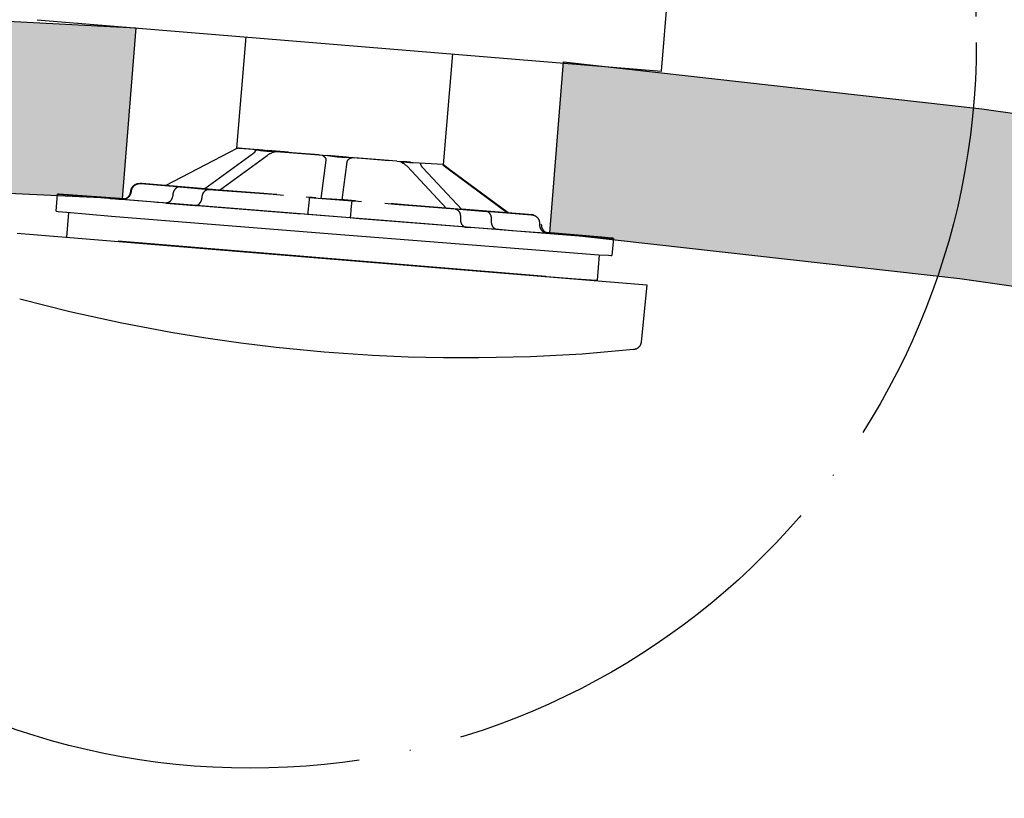
# Model space of a CAD drawing. Units: millimetres. Extents: x 2874 to 7641, y -2516 to 851.
# Drawn here: x 6146 to 6261, y 70 to 160 of the extents above; entities that cross this region are included whole.
import ezdxf

# ---------------------------------------------------------------- set-up
doc = ezdxf.new("R2010")
doc.units = ezdxf.units.MM
doc.linetypes.add('ACAD_ISO04W100', pattern=[30, 24, -3, 0, -3])
doc.layers.add('DUPONT CORIAN DIMENSIONS', color=7, linetype='Continuous')

msp = doc.modelspace()

# ---------------------------------------------------------------- hatches: boundary and pattern name
h = msp.add_hatch(color=254)
h.dxf.hatch_style = 1
h.paths.add_polyline_path([(6105.18, 341.89), (6118.18, 341.89), (6118.18, 171.06), (6118.18, 170.82), (6118.19, 170.58), (6118.21, 170.34), (6118.23, 170.1), (6118.25, 169.87), (6118.28, 169.63), (6118.32, 169.39), (6118.36, 169.16), (6118.41, 168.92), (6118.46, 168.69), (6118.52, 168.46), (6118.59, 168.23), (6118.66, 168), (6118.73, 167.78), (6118.81, 167.55), (6118.9, 167.33), (6118.99, 167.11), (6119.09, 166.89), (6119.19, 166.67), (6119.3, 166.46), (6119.41, 166.25), (6119.53, 166.04), (6119.65, 165.83), (6119.78, 165.63), (6119.91, 165.43), (6120.05, 165.24), (6120.19, 165.05), (6120.33, 164.86), (6120.48, 164.67), (6120.64, 164.49), (6120.8, 164.31), (6120.96, 164.14), (6121.13, 163.97), (6121.3, 163.8), (6121.48, 163.64), (6121.66, 163.48), (6121.84, 163.32), (6122.03, 163.18), (6122.21, 163.03), (6122.41, 162.89), (6122.6, 162.76), (6122.8, 162.63), (6123.01, 162.5), (6123.42, 162.26), (6123.63, 162.15), (6123.85, 162.04), (6124.06, 161.94), (6124.28, 161.85), (6124.5, 161.76), (6124.73, 161.67), (6124.95, 161.59), (6125.18, 161.52), (6125.41, 161.45), (6125.64, 161.39), (6125.87, 161.33), (6126.1, 161.28), (6126.34, 161.23), (6126.57, 161.19), (6126.81, 161.15), (6127.05, 161.12), (6127.28, 161.1), (6127.52, 161.08), (6127.76, 161.07), (6159.84, 159.39), (6158.26, 139.45), (6110.93, 141.67), (6110.74, 141.68), (6110.54, 141.69), (6110.35, 141.71), (6110.16, 141.73), (6109.97, 141.76), (6109.78, 141.79), (6109.59, 141.83), (6109.4, 141.87), (6109.22, 141.91), (6109.03, 141.96), (6108.85, 142.01), (6108.66, 142.07), (6108.48, 142.14), (6108.3, 142.2), (6108.12, 142.27), (6107.95, 142.35), (6107.77, 142.43), (6107.6, 142.51), (6107.43, 142.6), (6107.26, 142.69), (6107.09, 142.79), (6106.93, 142.89), (6106.76, 143), (6106.61, 143.1), (6106.45, 143.22), (6106.3, 143.33), (6106.15, 143.45), (6106, 143.57), (6105.85, 143.7), (6105.71, 143.83), (6105.57, 143.96), (6105.44, 144.1), (6105.3, 144.24), (6105.17, 144.38), (6105.05, 144.53), (6104.93, 144.68), (6104.81, 144.83), (6104.69, 144.98), (6104.58, 145.14), (6104.48, 145.3), (6104.37, 145.46), (6104.27, 145.63), (6104.18, 145.79), (6104.09, 145.96), (6104, 146.14), (6103.92, 146.31), (6103.84, 146.49), (6103.77, 146.66), (6103.69, 146.84), (6103.63, 147.02), (6103.57, 147.21), (6103.51, 147.39), (6103.46, 147.58), (6103.41, 147.76), (6103.37, 147.95), (6103.33, 148.14), (6103.29, 148.33), (6103.26, 148.52), (6103.24, 148.71), (6103.22, 148.9), (6103.2, 149.09), (6103.19, 149.28), (6103.18, 149.47), (6103.18, 149.67), (6103.18, 339.89), (6103.18, 339.96), (6103.18, 340.03), (6103.19, 340.1), (6103.2, 340.17), (6103.21, 340.23), (6103.22, 340.3), (6103.24, 340.37), (6103.25, 340.43), (6103.27, 340.5), (6103.3, 340.56), (6103.32, 340.63), (6103.35, 340.69), (6103.37, 340.75), (6103.4, 340.81), (6103.44, 340.87), (6103.47, 340.93), (6103.51, 340.99), (6103.55, 341.05), (6103.59, 341.1), (6103.63, 341.16), (6103.67, 341.21), (6103.72, 341.26), (6103.77, 341.31), (6103.81, 341.36), (6103.87, 341.4), (6103.92, 341.45), (6103.97, 341.49), (6104.03, 341.53), (6104.08, 341.57), (6104.14, 341.6), (6104.2, 341.64), (6104.26, 341.67), (6104.32, 341.7), (6104.38, 341.73), (6104.45, 341.75), (6104.51, 341.78), (6104.57, 341.8), (6104.64, 341.82), (6104.71, 341.84), (6104.77, 341.85), (6104.84, 341.86), (6104.91, 341.87), (6104.98, 341.88), (6105.04, 341.89), (6105.11, 341.89)])
h = msp.add_hatch(color=254)
h.dxf.hatch_style = 1
h.paths.add_polyline_path([(6559.52, -110.86), (6559.61, -111.46), (6559.71, -112.07), (6559.83, -112.67), (6559.95, -113.26), (6560.09, -113.86), (6560.25, -114.45), (6560.41, -115.03), (6560.59, -115.62), (6560.77, -116.2), (6560.97, -116.77), (6561.19, -117.35), (6561.41, -117.92), (6561.64, -118.48), (6561.89, -119.04), (6562.14, -119.59), (6562.41, -120.14), (6562.69, -120.69), (6562.99, -121.23), (6563.29, -121.77), (6563.6, -122.3), (6563.93, -122.83), (6564.26, -123.35), (6564.61, -123.86), (6564.97, -124.36), (6565.33, -124.86), (6565.71, -125.35), (6566.1, -125.83), (6566.5, -126.3), (6566.9, -126.77), (6567.32, -127.22), (6567.74, -127.67), (6568.18, -128.11), (6568.18, -155.61), (6553.18, -155.61), (6543.19, -142.11), (6542.19, -132.65), (6538.4, -104.4), (6535.44, -85.62), (6532.13, -66.91), (6522.42, -20.4), (6519.2, -6.52), (6517.02, 1.48), (6515.98, 4.87), (6515.24, 7.12), (6513.26, 12.68), (6511.99, 15.98), (6511.1, 18.16), (6510.18, 20.33), (6509.21, 22.47), (6508.21, 24.6), (6507.16, 26.7), (6506.08, 28.78), (6504.95, 30.84), (6503.78, 32.88), (6502.57, 34.89), (6501.33, 36.87), (6500.04, 38.82), (6498.71, 40.75), (6496.64, 43.59), (6495.22, 45.45), (6493.02, 48.18), (6491.5, 49.96), (6489.95, 51.71), (6488.37, 53.43), (6486.76, 55.13), (6484.28, 57.61), (6481.74, 60.02), (6478.24, 63.13), (6475.55, 65.38), (6472.81, 67.57), (6469.07, 70.39), (6465.24, 73.1), (6461.34, 75.69), (6457.36, 78.19), (6453.31, 80.58), (6449.21, 82.87), (6445.04, 85.07), (6440.83, 87.17), (6436.56, 89.19), (6432.26, 91.12), (6427.91, 92.97), (6423.52, 94.74), (6414.65, 98.06), (6405.67, 101.09), (6396.6, 103.88), (6387.44, 106.43), (6378.22, 108.78), (6368.95, 110.95), (6350.27, 114.86), (6331.49, 118.39), (6293.77, 124.73), (6255.89, 130.1), (6208.1, 135.48), (6209.69, 155.42), (6258.45, 149.93), (6296.83, 144.49), (6335.05, 138.07), (6354.13, 134.48), (6373.33, 130.46), (6382.96, 128.21), (6392.59, 125.76), (6402.21, 123.07), (6411.8, 120.13), (6421.35, 116.9), (6430.84, 113.35), (6435.56, 111.45), (6440.26, 109.45), (6444.93, 107.36), (6449.57, 105.16), (6454.17, 102.86), (6458.74, 100.45), (6463.27, 97.92), (6467.76, 95.27), (6472.19, 92.5), (6476.56, 89.59), (6480.86, 86.54), (6485.09, 83.36), (6488.21, 80.87), (6491.28, 78.29), (6495.3, 74.72), (6498.24, 71.94), (6501.11, 69.06), (6502.98, 67.09), (6504.82, 65.09), (6506.62, 63.05), (6508.39, 60.97), (6510.96, 57.78), (6512.63, 55.6), (6515.06, 52.27), (6516.62, 50), (6518.14, 47.7), (6519.61, 45.37), (6521.03, 43.01), (6522.4, 40.62), (6523.72, 38.2), (6524.99, 35.77), (6526.21, 33.32), (6527.37, 30.84), (6528.49, 28.36), (6529.56, 25.87), (6530.58, 23.37), (6531.99, 19.68), (6534.18, 13.53), (6535.02, 11.01), (6536.23, 7.06), (6538.58, -1.59), (6541.96, -16.13), (6551.79, -63.24), (6554.94, -80.95), (6559.53, -110.86)])

# ---------------------------------------------------------------- linework, layer by layer
for p, q in [((6171.63, 145.36, 0), (6172.7, 158.33, 0)), ((6195.72, 143.4, 0), (6196.79, 156.34, 0)), ((6195.65, 143.43, 0), (6190.78, 143.73, 0)), ((6207.62, 130.38, 0), (6157.79, 134.49, 0))]:
    msp.add_line(p, q)
for points in [[(6221.1, 154.34), (6221.84, 163.3)], [(6148.35, 160.33), (6221.1, 154.34)], [(6163.3, 141), (6170.77, 144.88)], [(6173.43, 144.65), (6167.89, 140.6)], [(6170.77, 144.88), (6171.65, 145.35)], [(6171.74, 145.35), (6171.71, 145.33), (6171.69, 145.33), (6171.68, 145.33), (6171.67, 145.32), (6171.67, 145.32), (6171.66, 145.32), (6171.66, 145.32), (6171.66, 145.32), (6171.66, 145.32), (6171.65, 145.32), (6171.65, 145.32), (6171.65, 145.32), (6171.65, 145.32), (6171.65, 145.32), (6171.65, 145.32), (6171.65, 145.32), (6171.65, 145.32), (6171.65, 145.32), (6171.65, 145.32), (6171.65, 145.32), (6171.65, 145.32), (6171.65, 145.32), (6171.65, 145.32), (6171.65, 145.32), (6171.65, 145.32), (6171.65, 145.32), (6171.65, 145.32), (6171.65, 145.32), (6171.65, 145.32), (6171.65, 145.32), (6171.65, 145.32), (6171.65, 145.32), (6171.65, 145.32), (6171.65, 145.32), (6171.65, 145.32), (6171.65, 145.32), (6171.65, 145.32), (6171.65, 145.32), (6171.65, 145.32), (6171.65, 145.32), (6171.65, 145.32), (6171.65, 145.32), (6171.65, 145.32), (6171.65, 145.32), (6171.65, 145.32), (6171.65, 145.32), (6171.65, 145.32), (6171.65, 145.32), (6171.65, 145.32), (6171.65, 145.32), (6171.65, 145.32), (6171.65, 145.32), (6171.65, 145.32), (6171.65, 145.32), (6171.65, 145.32), (6171.65, 145.32), (6171.65, 145.32), (6171.65, 145.32), (6171.65, 145.32), (6171.65, 145.32), (6171.65, 145.32), (6171.65, 145.32), (6171.65, 145.32), (6171.65, 145.32), (6171.65, 145.32), (6171.65, 145.32), (6171.65, 145.32), (6171.65, 145.32), (6171.65, 145.32), (6171.65, 145.32), (6171.65, 145.33), (6171.65, 145.33), (6171.65, 145.33), (6171.65, 145.33), (6171.65, 145.33), (6171.65, 145.33), (6171.65, 145.33), (6171.65, 145.33), (6171.65, 145.33), (6171.65, 145.33), (6171.65, 145.33), (6171.66, 145.33), (6171.66, 145.34), (6171.66, 145.34), (6171.67, 145.35)], [(6171.67, 145.35), (6171.65, 145.35)], [(6171.65, 145.35), (6171.77, 145.34)], [(6171.76, 145.35), (6171.74, 145.35)], [(6171.9, 145.34), (6171.76, 145.35)], [(6173.62, 145.18), (6171.77, 145.34)], [(6171.9, 145.34), (6174.04, 145.18)], [(6173.77, 145.16), (6173.77, 145.16), (6173.77, 145.16), (6173.77, 145.16), (6173.77, 145.15), (6173.77, 145.15), (6173.77, 145.15), (6173.77, 145.14), (6173.78, 145.14), (6173.78, 145.14), (6173.78, 145.14), (6173.78, 145.13), (6173.78, 145.13), (6173.78, 145.13), (6173.78, 145.12), (6173.78, 145.12), (6173.78, 145.12), (6173.78, 145.11), (6173.78, 145.11), (6173.78, 145.11), (6173.78, 145.1), (6173.78, 145.1), (6173.78, 145.1), (6173.78, 145.1), (6173.78, 145.09), (6173.78, 145.09), (6173.78, 145.08), (6173.78, 145.08), (6173.78, 145.08), (6173.78, 145.07), (6173.78, 145.07), (6173.78, 145.06), (6173.78, 145.06), (6173.78, 145.05), (6173.77, 145.04), (6173.77, 145.03), (6173.77, 145.03), (6173.77, 145.02), (6173.76, 145.01), (6173.76, 145), (6173.76, 145), (6173.75, 144.99), (6173.75, 144.98), (6173.75, 144.97), (6173.74, 144.96), (6173.74, 144.95), (6173.73, 144.95), (6173.73, 144.94), (6173.72, 144.93), (6173.71, 144.92), (6173.7, 144.9), (6173.69, 144.88), (6173.67, 144.87), (6173.66, 144.85), (6173.64, 144.83), (6173.62, 144.81), (6173.6, 144.79), (6173.59, 144.78), (6173.57, 144.76), (6173.54, 144.74), (6173.52, 144.72), (6173.48, 144.69), (6173.43, 144.65)], [(6173.62, 145.18), (6173.77, 145.16)], [(6173.77, 145.16), (6174.19, 145.13)], [(6174.21, 145.17), (6174.04, 145.18)], [(6175.71, 145), (6174.19, 145.13)], [(6174.19, 145.13), (6174.36, 145.1), (6174.54, 145.08), (6174.72, 145.05), (6174.91, 145.04), (6175.1, 145.02), (6175.3, 145.01), (6175.5, 145.01), (6175.71, 145)], [(6174.65, 145.13), (6174.21, 145.17)], [(6175.19, 145.06), (6174.92, 145.09), (6174.65, 145.13)], [(6175.14, 144.51), (6175.19, 144.55), (6175.24, 144.58), (6175.3, 144.62), (6175.36, 144.65), (6175.42, 144.68), (6175.48, 144.72), (6175.54, 144.75), (6175.61, 144.78), (6175.68, 144.81), (6175.74, 144.84), (6175.81, 144.87), (6175.88, 144.89), (6175.94, 144.91), (6176.01, 144.93), (6176.07, 144.95), (6176.13, 144.97)], [(6177.62, 144.89), (6175.21, 145.07), (6175.2, 145.07), (6175.19, 145.07), (6175.19, 145.07), (6175.19, 145.07)], [(6175.19, 145.07), (6175.19, 145.07), (6175.19, 145.07), (6175.19, 145.07), (6175.19, 145.07), (6175.19, 145.07), (6175.19, 145.07), (6175.19, 145.07), (6175.19, 145.07), (6175.19, 145.07), (6175.19, 145.07), (6175.2, 145.07), (6175.22, 145.06), (6186.66, 144.13), (6189.36, 143.92)], [(6175.71, 145), (6176.13, 144.97)], [(6176.13, 144.97), (6176.46, 144.94)], [(6181.23, 144.56), (6176.46, 144.94)], [(6180.7, 144.61), (6180.7, 144.64)], [(6169.6, 140.46), (6175.14, 144.51)], [(6181.23, 144.56), (6181.57, 144.53)], [(6181.98, 143.96), (6181.41, 139.5)], [(6181.57, 144.53), (6182.19, 144.48)], [(6181.57, 144.53), (6181.59, 144.52), (6181.62, 144.5), (6181.64, 144.49), (6181.67, 144.48), (6181.69, 144.46), (6181.71, 144.45), (6181.73, 144.43), (6181.75, 144.42), (6181.77, 144.4), (6181.79, 144.38), (6181.81, 144.36), (6181.83, 144.35), (6181.84, 144.34), (6181.85, 144.33), (6181.86, 144.32), (6181.86, 144.31), (6181.87, 144.3), (6181.88, 144.29), (6181.89, 144.28), (6181.89, 144.27), (6181.9, 144.26), (6181.91, 144.25), (6181.91, 144.24), (6181.92, 144.23), (6181.93, 144.22), (6181.93, 144.21), (6181.94, 144.2), (6181.94, 144.19), (6181.95, 144.18), (6181.95, 144.17), (6181.95, 144.16), (6181.96, 144.15), (6181.96, 144.14), (6181.97, 144.13), (6181.97, 144.12), (6181.97, 144.11), (6181.97, 144.1), (6181.98, 144.09), (6181.98, 144.08), (6181.98, 144.07), (6181.98, 144.06), (6181.98, 144.05), (6181.98, 144.04), (6181.99, 144.03), (6181.99, 144.02), (6181.99, 144.01), (6181.99, 144), (6181.99, 143.99), (6181.99, 143.99), (6181.99, 143.98), (6181.98, 143.97), (6181.98, 143.96)], [(6182.19, 144.48), (6182.74, 144.41), (6183.29, 144.36), (6183.85, 144.32), (6184.41, 144.3)], [(6184.41, 144.3), (6182.19, 144.48)], [(6183.9, 139.31), (6184.47, 143.76)], [(6184.41, 144.3), (6185.02, 144.25)], [(6184.47, 143.76), (6184.48, 143.77), (6184.48, 143.78), (6184.48, 143.79), (6184.48, 143.8), (6184.48, 143.81), (6184.49, 143.82), (6184.49, 143.82), (6184.49, 143.83), (6184.5, 143.84), (6184.5, 143.85), (6184.5, 143.86), (6184.51, 143.87), (6184.51, 143.88), (6184.52, 143.89), (6184.52, 143.9), (6184.53, 143.91), (6184.53, 143.92), (6184.54, 143.93), (6184.54, 143.94), (6184.55, 143.95), (6184.56, 143.96), (6184.56, 143.97), (6184.57, 143.98), (6184.58, 143.98), (6184.58, 143.99), (6184.59, 144), (6184.6, 144.01), (6184.61, 144.02), (6184.62, 144.03), (6184.62, 144.04), (6184.63, 144.05), (6184.64, 144.05), (6184.65, 144.06), (6184.66, 144.07), (6184.68, 144.09), (6184.7, 144.1), (6184.72, 144.12), (6184.74, 144.13), (6184.77, 144.14), (6184.79, 144.16), (6184.81, 144.17), (6184.84, 144.18), (6184.86, 144.19), (6184.89, 144.21), (6184.92, 144.22), (6184.94, 144.23), (6184.97, 144.24), (6185, 144.24), (6185.02, 144.25)], [(6185.02, 144.25), (6185.37, 144.23)], [(6190.26, 143.84), (6185.37, 144.23)], [(6186.68, 144.13), (6186.68, 144.14)], [(6190.26, 143.84), (6190.6, 143.81)], [(6190.6, 143.81), (6191.05, 143.78)], [(6190.6, 143.81), (6190.66, 143.79), (6190.72, 143.76), (6190.78, 143.73), (6190.84, 143.7), (6190.9, 143.66), (6190.96, 143.62), (6191.03, 143.59), (6191.09, 143.55), (6191.15, 143.5), (6191.2, 143.46), (6191.26, 143.42), (6191.31, 143.38), (6191.36, 143.33), (6191.41, 143.29), (6191.45, 143.25), (6191.49, 143.2)], [(6191.05, 143.78), (6191.41, 143.73), (6191.77, 143.69), (6192.13, 143.67)], [(6191.85, 143.72), (6191.05, 143.78)], [(6193.31, 143.06), (6193.27, 143.11), (6193.25, 143.13), (6193.23, 143.15), (6193.22, 143.17), (6193.2, 143.19), (6193.19, 143.21), (6193.17, 143.23), (6193.16, 143.25), (6193.15, 143.27), (6193.14, 143.29), (6193.12, 143.31), (6193.11, 143.33), (6193.11, 143.35), (6193.1, 143.36), (6193.1, 143.37), (6193.09, 143.38), (6193.09, 143.39), (6193.09, 143.39), (6193.08, 143.4), (6193.08, 143.41), (6193.08, 143.42), (6193.08, 143.43), (6193.08, 143.44), (6193.07, 143.45), (6193.07, 143.46), (6193.07, 143.46), (6193.07, 143.47), (6193.07, 143.48), (6193.07, 143.49), (6193.07, 143.5), (6193.07, 143.5), (6193.07, 143.51), (6193.07, 143.52), (6193.07, 143.52), (6193.07, 143.52), (6193.07, 143.53), (6193.07, 143.53), (6193.07, 143.54), (6193.07, 143.54), (6193.07, 143.54), (6193.07, 143.55), (6193.08, 143.55), (6193.08, 143.55), (6193.08, 143.55), (6193.08, 143.56), (6193.08, 143.56), (6193.08, 143.56), (6193.08, 143.57), (6193.08, 143.57), (6193.08, 143.57), (6193.09, 143.58), (6193.09, 143.58), (6193.09, 143.58), (6193.09, 143.58), (6193.09, 143.59), (6193.09, 143.59), (6193.09, 143.59), (6193.1, 143.6), (6193.1, 143.6), (6193.1, 143.6), (6193.1, 143.6), (6193.1, 143.61), (6193.11, 143.61), (6193.11, 143.61), (6193.11, 143.61)], [(6191.49, 143.2), (6196.02, 138.35)], [(6197.83, 138.21), (6193.31, 143.06)], [(6195.61, 143.41), (6196.39, 142.84)], [(6195.67, 143.43), (6195.67, 143.43), (6195.67, 143.43), (6195.67, 143.43), (6195.66, 143.43), (6195.65, 143.43)], [(6196.46, 142.84), (6195.72, 143.4)], [(6196.39, 142.84), (6203.15, 137.82)], [(6203.23, 137.82), (6196.46, 142.84)], [(6159.26, 140.32), (6159.26, 140.34), (6159.26, 140.37), (6159.27, 140.39), (6159.27, 140.42), (6159.28, 140.44), (6159.28, 140.46), (6159.29, 140.49), (6159.29, 140.51), (6159.3, 140.54), (6159.31, 140.56), (6159.32, 140.58), (6159.32, 140.6), (6159.33, 140.63), (6159.34, 140.65), (6159.35, 140.67), (6159.36, 140.69), (6159.38, 140.71), (6159.39, 140.74), (6159.4, 140.76), (6159.41, 140.78), (6159.43, 140.8), (6159.44, 140.82), (6159.46, 140.84), (6159.47, 140.86), (6159.49, 140.88), (6159.51, 140.9), (6159.52, 140.92), (6159.54, 140.94), (6159.56, 140.96), (6159.58, 140.98), (6159.6, 140.99), (6159.62, 141.01), (6159.64, 141.03), (6159.66, 141.04), (6159.68, 141.06), (6159.7, 141.07), (6159.72, 141.08), (6159.74, 141.1), (6159.76, 141.11), (6159.78, 141.12), (6159.8, 141.13), (6159.83, 141.14), (6159.85, 141.15), (6159.87, 141.16), (6159.89, 141.17), (6159.92, 141.18), (6159.94, 141.19), (6159.96, 141.2), (6159.99, 141.2), (6160.01, 141.21), (6160.03, 141.22), (6160.06, 141.22), (6160.08, 141.23), (6160.11, 141.23), (6160.13, 141.23), (6160.16, 141.24), (6160.18, 141.24), (6160.21, 141.24), (6160.23, 141.24), (6160.26, 141.24), (6160.31, 141.24), (6160.36, 141.24)], [(6159.32, 140.31), (6159.33, 140.34), (6159.33, 140.38), (6159.34, 140.41), (6159.35, 140.45), (6159.35, 140.48), (6159.36, 140.52), (6159.37, 140.55), (6159.39, 140.58), (6159.4, 140.61), (6159.41, 140.65), (6159.43, 140.68), (6159.44, 140.71), (6159.46, 140.74), (6159.48, 140.77), (6159.5, 140.8), (6159.52, 140.83), (6159.54, 140.85), (6159.56, 140.88), (6159.59, 140.91), (6159.61, 140.93), (6159.64, 140.96), (6159.66, 140.98), (6159.69, 141), (6159.72, 141.03), (6159.74, 141.05), (6159.77, 141.07), (6159.8, 141.08), (6159.83, 141.1), (6159.86, 141.12), (6159.9, 141.13), (6159.93, 141.15), (6159.96, 141.16), (6159.99, 141.17), (6160.03, 141.18), (6160.06, 141.19), (6160.09, 141.2), (6160.13, 141.21), (6160.16, 141.22), (6160.2, 141.22), (6160.23, 141.23), (6160.27, 141.23), (6160.3, 141.23), (6160.34, 141.23), (6160.37, 141.23), (6160.41, 141.23)], [(6160.56, 141.23), (6160.4, 141.24), (6160.36, 141.24), (6160.35, 141.24), (6160.34, 141.24), (6160.34, 141.24), (6160.34, 141.24), (6160.34, 141.24), (6160.34, 141.24), (6160.34, 141.24), (6160.34, 141.24), (6160.34, 141.24)], [(6160.34, 141.24), (6160.34, 141.24), (6160.34, 141.24), (6160.34, 141.24), (6160.34, 141.24), (6160.34, 141.24), (6160.34, 141.24), (6160.34, 141.24), (6160.34, 141.24), (6160.34, 141.24), (6160.34, 141.24), (6160.34, 141.24), (6160.34, 141.24), (6160.34, 141.24), (6160.34, 141.24), (6160.34, 141.24), (6160.34, 141.24), (6160.34, 141.24), (6160.34, 141.24), (6160.34, 141.24), (6160.34, 141.24), (6160.34, 141.24), (6160.34, 141.24), (6160.34, 141.24), (6160.34, 141.24), (6160.34, 141.24), (6160.34, 141.24), (6160.34, 141.24), (6160.34, 141.24), (6160.34, 141.24), (6160.34, 141.24), (6160.34, 141.24), (6160.34, 141.24), (6160.34, 141.24), (6160.34, 141.24), (6160.34, 141.24), (6160.34, 141.24), (6160.34, 141.24), (6160.34, 141.24), (6160.34, 141.24), (6160.34, 141.24), (6160.34, 141.24), (6160.34, 141.24), (6160.34, 141.24), (6160.35, 141.23), (6160.37, 141.23), (6160.39, 141.23)], [(6160.41, 141.23), (6167.92, 140.63)], [(6163.31, 141.01), (6160.56, 141.23)], [(6158.24, 139.39), (6158.28, 139.39), (6158.31, 139.39), (6158.35, 139.39), (6158.38, 139.39), (6158.42, 139.39), (6158.45, 139.4), (6158.49, 139.4), (6158.52, 139.41), (6158.56, 139.42), (6158.59, 139.43), (6158.62, 139.44), (6158.66, 139.45), (6158.69, 139.46), (6158.72, 139.47), (6158.75, 139.49), (6158.79, 139.5), (6158.82, 139.52), (6158.85, 139.54), (6158.88, 139.55), (6158.9, 139.57), (6158.93, 139.59), (6158.96, 139.62), (6158.99, 139.64), (6159.01, 139.66), (6159.04, 139.69), (6159.06, 139.71), (6159.09, 139.74), (6159.11, 139.77), (6159.13, 139.79), (6159.15, 139.82), (6159.17, 139.85), (6159.19, 139.88), (6159.2, 139.91), (6159.22, 139.94), (6159.24, 139.97), (6159.25, 140.01), (6159.26, 140.04), (6159.27, 140.07), (6159.29, 140.1), (6159.3, 140.14), (6159.3, 140.17), (6159.31, 140.21), (6159.32, 140.24), (6159.32, 140.28), (6159.32, 140.31)], [(6158.27, 139.4), (6158.27, 139.4), (6158.27, 139.4), (6158.27, 139.4), (6158.27, 139.4), (6158.27, 139.4), (6158.27, 139.4), (6158.27, 139.4), (6158.27, 139.4), (6158.27, 139.4), (6158.27, 139.4), (6158.27, 139.4), (6158.27, 139.4), (6158.27, 139.4), (6158.27, 139.4), (6158.27, 139.4), (6158.27, 139.4), (6158.27, 139.4), (6158.27, 139.4), (6158.27, 139.4), (6158.27, 139.4), (6158.27, 139.4), (6158.27, 139.4), (6158.27, 139.4), (6158.27, 139.4), (6158.27, 139.4), (6158.27, 139.4), (6158.27, 139.4), (6158.27, 139.4), (6158.27, 139.4), (6158.27, 139.4), (6158.27, 139.4), (6158.27, 139.4), (6158.27, 139.4), (6158.27, 139.4), (6158.27, 139.4), (6158.27, 139.4), (6158.27, 139.4), (6158.27, 139.4), (6158.27, 139.4), (6158.27, 139.4), (6158.27, 139.4), (6158.27, 139.4), (6158.27, 139.4), (6158.27, 139.4), (6158.27, 139.4), (6158.27, 139.4), (6158.29, 139.4), (6158.31, 139.4), (6158.34, 139.4), (6158.36, 139.4), (6158.38, 139.41), (6158.4, 139.41), (6158.43, 139.41), (6158.45, 139.42), (6158.47, 139.42), (6158.5, 139.43), (6158.52, 139.43), (6158.54, 139.44), (6158.56, 139.45), (6158.59, 139.45), (6158.61, 139.46), (6158.63, 139.47), (6158.65, 139.48), (6158.67, 139.49), (6158.7, 139.5), (6158.72, 139.51), (6158.74, 139.52), (6158.76, 139.53), (6158.78, 139.54), (6158.8, 139.56), (6158.82, 139.57), (6158.84, 139.58), (6158.86, 139.59), (6158.87, 139.61), (6158.89, 139.62), (6158.91, 139.64), (6158.93, 139.65), (6158.94, 139.67), (6158.96, 139.68), (6158.98, 139.7), (6158.99, 139.72), (6159.01, 139.73), (6159.03, 139.75), (6159.04, 139.77), (6159.06, 139.79), (6159.07, 139.81), (6159.08, 139.83), (6159.1, 139.85), (6159.11, 139.87), (6159.12, 139.89), (6159.14, 139.91), (6159.15, 139.93), (6159.16, 139.95), (6159.17, 139.98), (6159.18, 140), (6159.19, 140.02), (6159.19, 140.04), (6159.2, 140.06), (6159.21, 140.08), (6159.22, 140.1), (6159.22, 140.12), (6159.23, 140.14), (6159.23, 140.17), (6159.24, 140.19), (6159.24, 140.21), (6159.25, 140.23), (6159.25, 140.25), (6159.25, 140.28), (6159.26, 140.3), (6159.26, 140.32)], [(6167.93, 140.63), (6163.3, 141)], [(6164.96, 140.83), (6164.94, 140.83), (6164.92, 140.83), (6164.91, 140.83), (6164.89, 140.83), (6164.87, 140.83), (6164.86, 140.83), (6164.84, 140.83), (6164.82, 140.83), (6164.81, 140.82), (6164.79, 140.82), (6164.77, 140.82), (6164.75, 140.81), (6164.74, 140.8), (6164.72, 140.8), (6164.7, 140.79), (6164.68, 140.78), (6164.67, 140.78), (6164.65, 140.77), (6164.63, 140.76), (6164.61, 140.75), (6164.6, 140.74), (6164.58, 140.73), (6164.56, 140.71), (6164.55, 140.7), (6164.53, 140.69), (6164.51, 140.68), (6164.5, 140.66), (6164.48, 140.65), (6164.46, 140.63), (6164.45, 140.61), (6164.43, 140.6), (6164.42, 140.58), (6164.4, 140.56), (6164.39, 140.55), (6164.38, 140.53), (6164.36, 140.51), (6164.35, 140.49), (6164.34, 140.47), (6164.32, 140.45), (6164.31, 140.43), (6164.3, 140.41), (6164.29, 140.39), (6164.28, 140.37), (6164.27, 140.34), (6164.26, 140.32), (6164.25, 140.3), (6164.24, 140.28), (6164.23, 140.26), (6164.22, 140.23), (6164.21, 140.21), (6164.21, 140.19), (6164.2, 140.16), (6164.19, 140.14), (6164.19, 140.12), (6164.18, 140.1), (6164.17, 140.07), (6164.17, 140.03), (6164.16, 139.98), (6164.15, 139.94), (6164.15, 139.89)], [(6164.96, 140.83), (6168.37, 140.55)], [(6167.9, 140.61), (6165.24, 140.81)], [(6167.56, 139.61), (6167.57, 139.65), (6167.57, 139.7), (6167.58, 139.75), (6167.59, 139.79), (6167.6, 139.81), (6167.6, 139.84), (6167.61, 139.86), (6167.61, 139.88), (6167.62, 139.91), (6167.63, 139.93), (6167.64, 139.95), (6167.64, 139.97), (6167.65, 140), (6167.66, 140.02), (6167.67, 140.04), (6167.68, 140.06), (6167.69, 140.08), (6167.7, 140.11), (6167.71, 140.13), (6167.73, 140.15), (6167.74, 140.17), (6167.75, 140.19), (6167.76, 140.21), (6167.78, 140.23), (6167.79, 140.25), (6167.81, 140.26), (6167.82, 140.28), (6167.83, 140.3), (6167.85, 140.32), (6167.86, 140.33), (6167.88, 140.35), (6167.9, 140.36), (6167.91, 140.38), (6167.93, 140.39), (6167.94, 140.41), (6167.96, 140.42), (6167.98, 140.43), (6167.99, 140.44), (6168.01, 140.46), (6168.03, 140.47), (6168.05, 140.48), (6168.06, 140.49), (6168.08, 140.49), (6168.1, 140.5), (6168.12, 140.51), (6168.13, 140.52), (6168.15, 140.52), (6168.17, 140.53), (6168.19, 140.53), (6168.2, 140.54), (6168.22, 140.54), (6168.24, 140.54), (6168.26, 140.55), (6168.27, 140.55), (6168.29, 140.55), (6168.31, 140.55), (6168.32, 140.55), (6168.34, 140.55), (6168.36, 140.55), (6168.37, 140.55)], [(6169.6, 140.46), (6167.89, 140.6)], [(6168.37, 140.55), (6175.84, 139.97)], [(6174.78, 140.06), (6169.6, 140.46)], [(6176.07, 139.96), (6174.78, 140.06)], [(6150.55, 138.01), (6150.71, 140)], [(6158.51, 139.43), (6150.86, 139.99), (6150.74, 140), (6150.72, 140), (6150.71, 140), (6150.71, 140), (6150.71, 140), (6150.71, 140), (6150.71, 140), (6150.71, 140), (6150.72, 140), (6150.73, 139.99), (6150.75, 139.99), (6150.88, 139.98), (6213.92, 134.93), (6215.44, 134.83), (6215.47, 134.83), (6215.49, 134.83)], [(6156.84, 139.5), (6156.84, 139.5), (6156.83, 139.5), (6156.83, 139.5), (6156.83, 139.5), (6156.83, 139.5), (6156.83, 139.5), (6156.83, 139.5), (6156.83, 139.5), (6156.83, 139.5), (6156.83, 139.5), (6156.83, 139.5), (6156.83, 139.5), (6156.83, 139.5), (6156.83, 139.5), (6156.83, 139.5), (6156.83, 139.5), (6156.83, 139.5), (6156.83, 139.5), (6156.83, 139.5), (6156.83, 139.5), (6156.83, 139.5), (6156.83, 139.5), (6156.83, 139.5), (6156.83, 139.5)], [(6161.56, 139.09), (6156.84, 139.5)], [(6156.85, 139.5), (6157.1, 139.48), (6157.86, 139.42)], [(6158.01, 139.42), (6157.27, 139.48), (6157.05, 139.5)], [(6157.07, 139.5), (6158.4, 139.41)], [(6157.86, 139.42), (6158.24, 139.39)], [(6158.3, 139.4), (6158.01, 139.42)], [(6158.27, 139.4), (6158.21, 139.4), (6158.19, 139.4), (6158.19, 139.4), (6158.19, 139.4), (6158.19, 139.4), (6158.19, 139.4), (6158.18, 139.4), (6158.18, 139.4), (6158.18, 139.4), (6158.18, 139.4), (6158.18, 139.4), (6158.18, 139.4), (6158.18, 139.4), (6158.18, 139.4), (6158.18, 139.4), (6158.18, 139.4), (6158.18, 139.4), (6158.18, 139.4), (6158.18, 139.4), (6158.18, 139.4), (6158.18, 139.4), (6158.18, 139.4), (6158.18, 139.4), (6158.18, 139.4), (6158.18, 139.4), (6158.18, 139.4), (6158.18, 139.4), (6158.18, 139.4), (6158.18, 139.4), (6158.18, 139.4), (6158.18, 139.4), (6158.18, 139.4), (6158.18, 139.4), (6158.18, 139.4), (6158.18, 139.4), (6158.18, 139.4), (6158.18, 139.4), (6158.18, 139.4), (6158.18, 139.4), (6158.18, 139.4), (6158.18, 139.4), (6158.18, 139.4), (6158.18, 139.4), (6158.18, 139.4), (6158.18, 139.4), (6158.19, 139.4), (6158.19, 139.4), (6158.19, 139.4), (6158.19, 139.4), (6158.19, 139.4), (6158.2, 139.4), (6158.22, 139.4)], [(6163.06, 138.97), (6162.28, 139.03), (6161.56, 139.09)], [(6163.34, 138.95), (6163.06, 138.97)], [(6164.15, 139.89), (6164.14, 139.85), (6164.14, 139.8), (6164.13, 139.76), (6164.12, 139.71), (6164.12, 139.69), (6164.11, 139.67), (6164.1, 139.64), (6164.1, 139.62), (6164.09, 139.6), (6164.08, 139.57), (6164.07, 139.55), (6164.07, 139.53), (6164.06, 139.51), (6164.05, 139.48), (6164.04, 139.46), (6164.03, 139.44), (6164.02, 139.42), (6164.01, 139.4), (6164, 139.38), (6163.98, 139.35), (6163.97, 139.33), (6163.96, 139.31), (6163.95, 139.29), (6163.93, 139.28), (6163.92, 139.26), (6163.91, 139.24), (6163.89, 139.22), (6163.88, 139.2), (6163.86, 139.19), (6163.85, 139.17), (6163.83, 139.15), (6163.82, 139.14), (6163.8, 139.12), (6163.78, 139.11), (6163.77, 139.1), (6163.75, 139.08), (6163.73, 139.07), (6163.72, 139.06), (6163.7, 139.05), (6163.68, 139.04), (6163.66, 139.03), (6163.65, 139.02), (6163.63, 139.01), (6163.61, 139), (6163.59, 138.99), (6163.58, 138.99), (6163.56, 138.98), (6163.54, 138.97), (6163.52, 138.97), (6163.51, 138.96), (6163.49, 138.96), (6163.47, 138.96), (6163.45, 138.95), (6163.44, 138.95), (6163.42, 138.95), (6163.4, 138.95), (6163.39, 138.95), (6163.37, 138.95), (6163.35, 138.95), (6163.34, 138.95)], [(6163.34, 138.95), (6166.75, 138.67)], [(6166.75, 138.67), (6166.77, 138.67), (6166.79, 138.67), (6166.8, 138.67), (6166.82, 138.67), (6166.84, 138.67), (6166.85, 138.67), (6166.87, 138.67), (6166.89, 138.68), (6166.9, 138.68), (6166.92, 138.68), (6166.94, 138.69), (6166.96, 138.69), (6166.97, 138.7), (6166.99, 138.7), (6167.01, 138.71), (6167.03, 138.72), (6167.04, 138.73), (6167.06, 138.74), (6167.08, 138.74), (6167.1, 138.75), (6167.11, 138.76), (6167.13, 138.78), (6167.15, 138.79), (6167.17, 138.8), (6167.18, 138.81), (6167.2, 138.83), (6167.21, 138.84), (6167.23, 138.86), (6167.25, 138.87), (6167.26, 138.89), (6167.28, 138.9), (6167.29, 138.92), (6167.31, 138.94), (6167.32, 138.96), (6167.34, 138.97), (6167.35, 138.99), (6167.36, 139.01), (6167.38, 139.03), (6167.39, 139.05), (6167.4, 139.07), (6167.41, 139.09), (6167.42, 139.11), (6167.43, 139.14), (6167.44, 139.16), (6167.45, 139.18), (6167.46, 139.2), (6167.47, 139.22), (6167.48, 139.25), (6167.49, 139.27), (6167.5, 139.29), (6167.51, 139.31), (6167.51, 139.34), (6167.52, 139.36), (6167.53, 139.38), (6167.53, 139.41), (6167.54, 139.43), (6167.55, 139.48), (6167.55, 139.52), (6167.56, 139.57), (6167.56, 139.61)], [(6175.84, 139.97), (6177.04, 139.88)], [(6176.26, 139.94), (6176.07, 139.96)], [(6179.69, 139.66), (6180.39, 139.61)], [(6180.08, 139.6), (6180.08, 139.6), (6180.08, 139.6), (6180.08, 139.6), (6180.08, 139.6), (6180.08, 139.6), (6180.08, 139.6), (6180.08, 139.6), (6180.08, 139.6), (6180.08, 139.6), (6180.08, 139.6), (6180.08, 139.6), (6180.08, 139.6), (6180.08, 139.6), (6180.08, 139.6), (6180.08, 139.6), (6180.08, 139.6), (6180.08, 139.6), (6180.08, 139.6), (6180.08, 139.6), (6180.07, 139.59), (6180.07, 139.59), (6180.07, 139.59), (6180.07, 139.58), (6180.07, 139.57), (6180.06, 139.53), (6180.05, 139.44), (6180.04, 139.31), (6179.97, 138.61)], [(6180.39, 139.6), (6180.08, 139.6)], [(6180.08, 139.6), (6185.06, 139.21)], [(6180.83, 139.57), (6180.39, 139.61)], [(6183.9, 139.31), (6181.41, 139.5)], [(6184.12, 139.31), (6183.9, 139.31)], [(6184.97, 139.24), (6184.12, 139.31)], [(6184.95, 138.21), (6185.02, 138.91), (6185.03, 139.04), (6185.04, 139.14), (6185.05, 139.17), (6185.05, 139.18), (6185.05, 139.19), (6185.06, 139.19), (6185.06, 139.2), (6185.06, 139.2), (6185.06, 139.2), (6185.06, 139.2), (6185.06, 139.2), (6185.06, 139.2), (6185.06, 139.2), (6185.06, 139.2), (6185.06, 139.2), (6185.06, 139.2), (6185.06, 139.2), (6185.06, 139.2), (6185.06, 139.2), (6185.06, 139.2), (6185.06, 139.2), (6185.06, 139.2), (6185.06, 139.21), (6185.06, 139.21), (6185.06, 139.21), (6185.06, 139.21), (6185.06, 139.21)], [(6185.46, 139.2), (6184.97, 139.24)], [(6185.06, 139.21), (6185.37, 139.21)], [(6185.37, 139.21), (6186.13, 139.15)], [(6188.85, 138.94), (6190.04, 138.84)], [(6189.86, 138.86), (6189.61, 138.88)], [(6150.55, 138.01), (6150.55, 138.01), (6150.55, 138), (6150.55, 138), (6150.56, 138), (6150.57, 138), (6150.58, 138), (6150.6, 138), (6150.81, 137.97), (6151.81, 137.88), (6156.99, 137.44), (6182.72, 135.35), (6208.45, 133.33), (6213.79, 132.93), (6214.92, 132.86), (6215.2, 132.84), (6215.28, 132.84), (6215.31, 132.84), (6215.33, 132.84)], [(6151.81, 134.98), (6152.04, 137.86)], [(6166.53, 138.68), (6166.16, 138.71)], [(6166.18, 138.71), (6166.48, 138.69)], [(6166.48, 138.69), (6166.75, 138.67)], [(6178.69, 137.7), (6166.53, 138.68)], [(6179.97, 138.61), (6179.9, 137.9), (6179.89, 137.77), (6179.88, 137.68), (6179.87, 137.65), (6179.87, 137.63), (6179.87, 137.63), (6179.87, 137.62), (6179.86, 137.62), (6179.86, 137.62), (6179.86, 137.62), (6179.86, 137.61), (6179.86, 137.61), (6179.86, 137.61), (6179.86, 137.61), (6179.86, 137.61), (6179.86, 137.61), (6179.86, 137.61), (6179.86, 137.61), (6179.86, 137.61), (6179.86, 137.61), (6179.86, 137.61), (6179.86, 137.61), (6179.86, 137.61), (6179.86, 137.61), (6179.86, 137.61), (6179.86, 137.61), (6179.86, 137.61), (6179.86, 137.61)], [(6184.84, 137.21), (6184.84, 137.21), (6184.84, 137.21), (6184.84, 137.21), (6184.84, 137.21), (6184.84, 137.21), (6184.84, 137.21), (6184.84, 137.21), (6184.84, 137.21), (6184.84, 137.21), (6184.84, 137.21), (6184.84, 137.21), (6184.84, 137.21), (6184.84, 137.21), (6184.84, 137.21), (6184.84, 137.21), (6184.84, 137.22), (6184.85, 137.22), (6184.85, 137.22), (6184.85, 137.22), (6184.85, 137.22), (6184.85, 137.22), (6184.85, 137.23), (6184.85, 137.24), (6184.85, 137.25), (6184.86, 137.28), (6184.87, 137.37), (6184.89, 137.5), (6184.95, 138.21)], [(6191.14, 138.75), (6189.86, 138.86)], [(6190.04, 138.84), (6197.07, 138.26)], [(6196.02, 138.35), (6191.14, 138.75)], [(6197.83, 138.21), (6196.02, 138.35)], [(6197.07, 138.26), (6200.7, 137.98)], [(6197.07, 138.26), (6197.08, 138.26), (6197.1, 138.26), (6197.11, 138.25), (6197.13, 138.25), (6197.14, 138.25), (6197.16, 138.24), (6197.17, 138.24), (6197.19, 138.23), (6197.21, 138.23), (6197.22, 138.22), (6197.24, 138.21), (6197.25, 138.21), (6197.27, 138.2), (6197.28, 138.19), (6197.3, 138.18), (6197.31, 138.17), (6197.33, 138.16), (6197.34, 138.15), (6197.36, 138.14), (6197.37, 138.12), (6197.39, 138.11), (6197.4, 138.1), (6197.42, 138.08), (6197.43, 138.07), (6197.44, 138.05), (6197.46, 138.04), (6197.47, 138.02), (6197.48, 138), (6197.49, 137.98), (6197.51, 137.97), (6197.52, 137.95), (6197.53, 137.93), (6197.54, 137.91), (6197.55, 137.89), (6197.56, 137.87), (6197.57, 137.85), (6197.58, 137.83), (6197.59, 137.81), (6197.6, 137.78), (6197.61, 137.76), (6197.61, 137.74), (6197.62, 137.72), (6197.63, 137.69), (6197.63, 137.67), (6197.64, 137.65), (6197.65, 137.62), (6197.65, 137.6), (6197.65, 137.58), (6197.66, 137.55), (6197.66, 137.53), (6197.67, 137.51), (6197.67, 137.48), (6197.67, 137.44), (6197.68, 137.39), (6197.68, 137.34), (6197.68, 137.3), (6197.68, 137.25), (6197.67, 137.21)], [(6197.8, 138.24), (6205.97, 137.59)], [(6203.15, 137.82), (6197.8, 138.24)], [(6200.6, 137.99), (6197.83, 138.22)], [(6201.3, 136.93), (6201.31, 136.97), (6201.31, 137.02), (6201.31, 137.06), (6201.31, 137.11), (6201.3, 137.16), (6201.3, 137.2), (6201.3, 137.23), (6201.29, 137.25), (6201.29, 137.27), (6201.28, 137.3), (6201.28, 137.32), (6201.27, 137.34), (6201.27, 137.37), (6201.26, 137.39), (6201.26, 137.41), (6201.25, 137.44), (6201.24, 137.46), (6201.24, 137.48), (6201.23, 137.5), (6201.22, 137.53), (6201.21, 137.55), (6201.2, 137.57), (6201.19, 137.59), (6201.18, 137.61), (6201.17, 137.63), (6201.16, 137.65), (6201.15, 137.67), (6201.14, 137.69), (6201.12, 137.7), (6201.11, 137.72), (6201.1, 137.74), (6201.09, 137.76), (6201.07, 137.77), (6201.06, 137.79), (6201.05, 137.8), (6201.03, 137.82), (6201.02, 137.83), (6201, 137.84), (6200.99, 137.86), (6200.97, 137.87), (6200.96, 137.88), (6200.94, 137.89), (6200.93, 137.9), (6200.91, 137.91), (6200.9, 137.92), (6200.88, 137.93), (6200.87, 137.93), (6200.85, 137.94), (6200.84, 137.95), (6200.82, 137.95), (6200.8, 137.96), (6200.79, 137.96), (6200.77, 137.97), (6200.76, 137.97), (6200.74, 137.97), (6200.73, 137.98), (6200.71, 137.98), (6200.7, 137.98)], [(6203.23, 137.82), (6203.15, 137.82)], [(6206.12, 137.59), (6203.22, 137.82)], [(6179.85, 137.61), (6179.48, 137.64), (6178.69, 137.7)], [(6179.86, 137.61), (6179.85, 137.61)], [(6184.84, 137.21), (6179.86, 137.61)], [(6185.93, 137.12), (6185.15, 137.18), (6184.83, 137.21)], [(6184.83, 137.21), (6184.84, 137.21)], [(6198.4, 136.14), (6185.93, 137.12)], [(6197.67, 137.21), (6197.67, 137.16), (6197.67, 137.12), (6197.67, 137.07), (6197.67, 137.02), (6197.67, 136.98), (6197.68, 136.93), (6197.68, 136.91), (6197.69, 136.88), (6197.69, 136.86), (6197.69, 136.83), (6197.7, 136.81), (6197.7, 136.79), (6197.71, 136.76), (6197.72, 136.74), (6197.72, 136.72), (6197.73, 136.7), (6197.74, 136.67), (6197.74, 136.65), (6197.75, 136.63), (6197.76, 136.61), (6197.77, 136.59), (6197.78, 136.56), (6197.79, 136.54), (6197.8, 136.52), (6197.81, 136.5), (6197.82, 136.48), (6197.83, 136.46), (6197.84, 136.45), (6197.86, 136.43), (6197.87, 136.41), (6197.88, 136.39), (6197.89, 136.38), (6197.91, 136.36), (6197.92, 136.34), (6197.93, 136.33), (6197.95, 136.32), (6197.96, 136.3), (6197.98, 136.29), (6197.99, 136.28), (6198.01, 136.26), (6198.02, 136.25), (6198.04, 136.24), (6198.05, 136.23), (6198.07, 136.22), (6198.08, 136.21), (6198.1, 136.21), (6198.11, 136.2), (6198.13, 136.19), (6198.14, 136.18), (6198.16, 136.18), (6198.17, 136.17), (6198.19, 136.17), (6198.21, 136.16), (6198.22, 136.16), (6198.24, 136.16), (6198.25, 136.16), (6198.27, 136.15), (6198.28, 136.15)], [(6201.91, 135.87), (6201.9, 135.87), (6201.88, 135.88), (6201.87, 135.88), (6201.85, 135.88), (6201.83, 135.88), (6201.82, 135.89), (6201.8, 135.89), (6201.79, 135.9), (6201.77, 135.9), (6201.76, 135.91), (6201.74, 135.92), (6201.73, 135.93), (6201.71, 135.93), (6201.7, 135.94), (6201.68, 135.95), (6201.66, 135.96), (6201.65, 135.97), (6201.63, 135.98), (6201.62, 136), (6201.61, 136.01), (6201.59, 136.02), (6201.58, 136.04), (6201.56, 136.05), (6201.55, 136.06), (6201.54, 136.08), (6201.52, 136.1), (6201.51, 136.11), (6201.5, 136.13), (6201.48, 136.15), (6201.47, 136.17), (6201.46, 136.18), (6201.45, 136.2), (6201.44, 136.22), (6201.43, 136.24), (6201.42, 136.26), (6201.41, 136.28), (6201.4, 136.3), (6201.39, 136.33), (6201.38, 136.35), (6201.37, 136.37), (6201.37, 136.39), (6201.36, 136.41), (6201.35, 136.44), (6201.35, 136.46), (6201.34, 136.48), (6201.33, 136.51), (6201.33, 136.53), (6201.32, 136.55), (6201.32, 136.58), (6201.32, 136.6), (6201.31, 136.62), (6201.31, 136.65), (6201.3, 136.7), (6201.3, 136.74), (6201.3, 136.79), (6201.3, 136.84), (6201.3, 136.88), (6201.3, 136.93)], [(6205.97, 137.59), (6206, 137.59), (6206.04, 137.58), (6206.07, 137.58), (6206.11, 137.57), (6206.14, 137.56), (6206.17, 137.55), (6206.21, 137.54), (6206.24, 137.53), (6206.27, 137.52), (6206.31, 137.5), (6206.34, 137.49), (6206.37, 137.47), (6206.4, 137.45), (6206.43, 137.44), (6206.46, 137.42), (6206.49, 137.4), (6206.51, 137.38), (6206.54, 137.35), (6206.57, 137.33), (6206.59, 137.31), (6206.62, 137.28), (6206.64, 137.25), (6206.66, 137.23), (6206.69, 137.2), (6206.71, 137.17), (6206.73, 137.14), (6206.74, 137.11), (6206.76, 137.08), (6206.78, 137.05), (6206.8, 137.02), (6206.81, 136.99), (6206.82, 136.96), (6206.84, 136.93), (6206.85, 136.89), (6206.86, 136.86), (6206.87, 136.82), (6206.87, 136.79), (6206.88, 136.76), (6206.88, 136.72), (6206.89, 136.69), (6206.89, 136.65), (6206.89, 136.62), (6206.89, 136.58), (6206.89, 136.55), (6206.89, 136.51)], [(6205.99, 137.59), (6206.14, 137.58), (6206.16, 137.58), (6206.18, 137.58), (6206.18, 137.58), (6206.18, 137.58), (6206.19, 137.58), (6206.19, 137.58), (6206.19, 137.58), (6206.19, 137.58), (6206.19, 137.58), (6206.19, 137.58), (6206.19, 137.58), (6206.19, 137.58), (6206.19, 137.58), (6206.19, 137.58), (6206.19, 137.58), (6206.19, 137.58), (6206.19, 137.58), (6206.19, 137.58), (6206.19, 137.58), (6206.19, 137.58), (6206.19, 137.58), (6206.19, 137.58), (6206.19, 137.58)], [(6206.19, 137.58), (6206.19, 137.58), (6206.19, 137.58), (6206.19, 137.58), (6206.19, 137.58), (6206.19, 137.58), (6206.19, 137.58), (6206.19, 137.58), (6206.19, 137.58), (6206.19, 137.58), (6206.19, 137.58), (6206.19, 137.58), (6206.19, 137.58), (6206.19, 137.58), (6206.19, 137.58), (6206.19, 137.58), (6206.19, 137.58), (6206.19, 137.58), (6206.19, 137.58), (6206.19, 137.58), (6206.19, 137.58), (6206.19, 137.58), (6206.18, 137.58), (6206.18, 137.58), (6206.18, 137.58), (6206.17, 137.58), (6206.12, 137.59)], [(6146.01, 135.46), (6219.41, 129.4)], [(6201.91, 135.87), (6198.28, 136.15)], [(6198.28, 136.15), (6198.54, 136.13)], [(6198.81, 136.11), (6198.81, 136.11), (6198.81, 136.11), (6198.81, 136.11), (6198.81, 136.11), (6198.81, 136.11), (6198.81, 136.11), (6198.81, 136.11), (6198.81, 136.11), (6198.4, 136.14)], [(6198.54, 136.13), (6198.8, 136.11)], [(6202.17, 135.85), (6201.91, 135.87)], [(6203.68, 135.73), (6202.94, 135.79), (6202.17, 135.85)], [(6209.15, 135.33), (6203.68, 135.73)], [(6206.89, 136.51), (6206.89, 136.48), (6206.89, 136.44), (6206.89, 136.41), (6206.89, 136.37), (6206.89, 136.34), (6206.9, 136.3), (6206.9, 136.27), (6206.91, 136.23), (6206.92, 136.2), (6206.92, 136.17), (6206.93, 136.13), (6206.95, 136.1), (6206.96, 136.07), (6206.97, 136.03), (6206.99, 136), (6207, 135.97), (6207.02, 135.94), (6207.04, 135.91), (6207.05, 135.88), (6207.07, 135.85), (6207.1, 135.82), (6207.12, 135.8), (6207.14, 135.77), (6207.16, 135.74), (6207.19, 135.72), (6207.21, 135.7), (6207.24, 135.67), (6207.27, 135.65), (6207.29, 135.63), (6207.32, 135.61), (6207.35, 135.59), (6207.38, 135.57), (6207.41, 135.55), (6207.44, 135.54), (6207.48, 135.52), (6207.51, 135.51), (6207.54, 135.5), (6207.57, 135.48), (6207.61, 135.47), (6207.64, 135.46), (6207.67, 135.46), (6207.71, 135.45), (6207.74, 135.44), (6207.78, 135.44), (6207.81, 135.44)], [(6207.11, 136.5), (6207.11, 136.48), (6207.1, 136.45), (6207.1, 136.43), (6207.1, 136.41), (6207.1, 136.38), (6207.11, 136.36), (6207.11, 136.33), (6207.11, 136.31), (6207.11, 136.28), (6207.12, 136.26), (6207.12, 136.24), (6207.13, 136.21), (6207.13, 136.19), (6207.14, 136.17), (6207.14, 136.14), (6207.15, 136.12), (6207.16, 136.1), (6207.17, 136.08), (6207.17, 136.06), (6207.18, 136.03), (6207.19, 136.01), (6207.2, 135.99), (6207.21, 135.97), (6207.22, 135.95), (6207.23, 135.93), (6207.24, 135.91), (6207.26, 135.89), (6207.27, 135.88), (6207.28, 135.86), (6207.29, 135.84), (6207.31, 135.82), (6207.32, 135.8), (6207.34, 135.78), (6207.35, 135.77), (6207.37, 135.75), (6207.38, 135.73), (6207.4, 135.72), (6207.41, 135.7), (6207.43, 135.68), (6207.45, 135.67), (6207.47, 135.65), (6207.48, 135.64), (6207.5, 135.62), (6207.52, 135.61), (6207.54, 135.6), (6207.56, 135.59), (6207.58, 135.57), (6207.6, 135.56), (6207.62, 135.55), (6207.64, 135.54), (6207.66, 135.53), (6207.68, 135.52), (6207.7, 135.51), (6207.72, 135.5), (6207.74, 135.49), (6207.77, 135.48), (6207.79, 135.48), (6207.81, 135.47), (6207.83, 135.46), (6207.85, 135.46), (6207.87, 135.45), (6207.89, 135.45), (6207.92, 135.44), (6207.94, 135.44)], [(6215.49, 134.83), (6215.49, 134.83), (6215.5, 134.83), (6215.5, 134.83), (6215.5, 134.83), (6215.5, 134.83), (6215.5, 134.83), (6215.5, 134.83), (6215.5, 134.83), (6215.5, 134.83), (6215.5, 134.83), (6215.5, 134.83), (6215.5, 134.83), (6215.5, 134.83), (6215.5, 134.83), (6215.5, 134.83), (6215.5, 134.83), (6215.5, 134.83), (6215.5, 134.83), (6215.49, 134.83), (6215.48, 134.83), (6215.47, 134.84), (6215.4, 134.85), (6215.27, 134.86), (6214.14, 134.96), (6207.7, 135.51)], [(6207.81, 135.47), (6209.36, 135.33)], [(6207.81, 135.44), (6208.2, 135.4)], [(6207.96, 135.44), (6208, 135.43), (6208.01, 135.43), (6208.01, 135.43), (6208.02, 135.43), (6208.02, 135.43), (6208.02, 135.43), (6208.02, 135.43), (6208.02, 135.43), (6208.02, 135.43), (6208.02, 135.43), (6208.02, 135.43), (6208.02, 135.43), (6208.02, 135.43), (6208.02, 135.43), (6208.02, 135.43), (6208.02, 135.43), (6208.02, 135.43), (6208.02, 135.43), (6208.02, 135.43), (6208.02, 135.43), (6208.02, 135.43), (6208.02, 135.43), (6208.02, 135.43), (6208.02, 135.43), (6208.02, 135.43), (6208.02, 135.43), (6208.02, 135.43), (6208.02, 135.43), (6208.02, 135.43), (6208.02, 135.43), (6208.02, 135.43), (6208.02, 135.43), (6208.02, 135.43), (6208.02, 135.43), (6208.02, 135.43), (6208.02, 135.43), (6208.02, 135.43), (6208.02, 135.43), (6208.02, 135.43), (6208.02, 135.43), (6208.02, 135.43), (6208.02, 135.43), (6208.02, 135.43), (6208.01, 135.43), (6208.01, 135.43), (6208, 135.43), (6207.96, 135.43), (6207.85, 135.43)], [(6207.96, 135.44), (6207.94, 135.44)], [(6208.35, 135.41), (6207.98, 135.43)], [(6208.2, 135.4), (6209.14, 135.33)], [(6209.37, 135.33), (6209.11, 135.35), (6208.35, 135.41)], [(6209.16, 135.33), (6209.16, 135.33), (6209.16, 135.33), (6209.16, 135.33), (6209.16, 135.33), (6209.16, 135.33), (6209.16, 135.33), (6209.16, 135.33), (6209.16, 135.33), (6209.16, 135.33), (6209.16, 135.33), (6209.16, 135.33), (6209.16, 135.33), (6209.16, 135.33), (6209.16, 135.33), (6209.16, 135.33), (6209.16, 135.33), (6209.16, 135.33), (6209.16, 135.33), (6209.16, 135.33), (6209.16, 135.33), (6209.16, 135.33), (6209.16, 135.33), (6209.16, 135.33), (6209.16, 135.33), (6209.16, 135.33), (6209.16, 135.33), (6209.16, 135.33), (6209.16, 135.33), (6209.16, 135.33), (6209.16, 135.33), (6209.16, 135.33), (6209.16, 135.33), (6209.16, 135.33), (6209.16, 135.33), (6209.16, 135.33), (6209.16, 135.33), (6209.16, 135.33), (6209.16, 135.33), (6209.16, 135.33), (6209.16, 135.33), (6209.16, 135.33), (6209.16, 135.33), (6209.15, 135.33)], [(6215.5, 134.83), (6215.34, 132.84)], [(6213.84, 132.93), (6213.61, 129.97)], [(6215.33, 132.84), (6215.33, 132.84), (6215.34, 132.84), (6215.34, 132.84), (6215.34, 132.84), (6215.34, 132.84), (6215.34, 132.84), (6215.34, 132.84), (6215.34, 132.84), (6215.34, 132.84), (6215.34, 132.84), (6215.34, 132.84), (6215.34, 132.84), (6215.34, 132.84)], [(6204.28, 130.65), (6211.17, 130.13), (6212.93, 130), (6213.39, 129.97), (6213.52, 129.97), (6213.57, 129.96), (6213.58, 129.96), (6213.59, 129.96)], [(6213.59, 129.96), (6213.6, 129.96), (6213.6, 129.96), (6213.6, 129.96), (6213.6, 129.96), (6213.61, 129.96), (6213.61, 129.96), (6213.61, 129.96), (6213.61, 129.96), (6213.61, 129.96), (6213.61, 129.97), (6213.61, 129.97), (6213.61, 129.97), (6213.61, 129.97), (6213.61, 129.97), (6213.61, 129.97), (6213.61, 129.97), (6213.61, 129.97), (6213.61, 129.97), (6213.61, 129.97), (6213.61, 129.97), (6213.61, 129.97), (6213.61, 129.97), (6213.61, 129.97), (6213.61, 129.97), (6213.61, 129.97), (6213.61, 129.97), (6213.61, 129.97), (6213.61, 129.97), (6213.61, 129.97), (6213.61, 129.97), (6213.61, 129.97), (6213.61, 129.97), (6213.61, 129.97), (6213.61, 129.97), (6213.61, 129.97), (6213.61, 129.97), (6213.61, 129.97), (6213.61, 129.97), (6213.61, 129.97), (6213.61, 129.97), (6213.61, 129.97), (6213.61, 129.97), (6213.61, 129.97), (6213.61, 129.97), (6213.61, 129.97), (6213.61, 129.97), (6213.61, 129.97), (6213.61, 129.97), (6213.61, 129.97), (6213.61, 129.97), (6213.61, 129.97), (6213.61, 129.97), (6213.61, 129.97), (6213.61, 129.97), (6213.61, 129.97), (6213.61, 129.97), (6213.61, 129.97), (6213.61, 129.97), (6213.61, 129.97), (6213.61, 129.97), (6213.61, 129.97), (6213.61, 129.97), (6213.61, 129.97), (6213.61, 129.97), (6213.61, 129.97), (6213.61, 129.97), (6213.61, 129.97), (6213.61, 129.97)], [(6219.41, 129.4), (6218.74, 122.75)], [(6163.92, 123.85), (6158.01, 124.97), (6152.14, 126.28), (6146.31, 127.76)], [(6181.81, 121.55), (6176.2, 122.1), (6172.09, 122.6), (6168, 123.18), (6163.92, 123.85)], [(6217.85, 121.86), (6211.85, 121.35), (6205.85, 121.03), (6199.84, 120.89)], [(6218.74, 122.75), (6218.74, 122.72), (6218.73, 122.68), (6218.73, 122.65), (6218.72, 122.62), (6218.71, 122.58), (6218.7, 122.55), (6218.69, 122.52), (6218.68, 122.49), (6218.67, 122.46), (6218.65, 122.42), (6218.64, 122.39), (6218.62, 122.36), (6218.6, 122.33), (6218.59, 122.3), (6218.57, 122.28), (6218.55, 122.25), (6218.53, 122.22), (6218.5, 122.19), (6218.48, 122.17), (6218.46, 122.14), (6218.43, 122.12), (6218.41, 122.1), (6218.38, 122.08), (6218.35, 122.05), (6218.32, 122.03), (6218.3, 122.02), (6218.27, 122), (6218.24, 121.98), (6218.21, 121.96), (6218.18, 121.95), (6218.15, 121.93), (6218.11, 121.92), (6218.08, 121.91), (6218.05, 121.9), (6218.02, 121.89), (6217.98, 121.88), (6217.95, 121.87), (6217.92, 121.87), (6217.88, 121.86), (6217.85, 121.86)], [(6199.84, 120.89), (6195.7, 120.9), (6191.57, 120.99), (6187.43, 121.17), (6181.81, 121.55)]]:
    msp.add_lwpolyline(points)
at = {"elevation": 0}
msp.add_lwpolyline([(6127.76, 161.07), (6159.84, 159.39), (6158.26, 139.45), (6110.93, 141.67)], dxfattribs=at)
msp.add_polyline3d([(6368.95, 110.95, 0), (6350.27, 114.86, 0), (6331.49, 118.39, 0), (6293.77, 124.73, 0), (6255.89, 130.1, 0), (6208.1, 135.48, 0), (6209.69, 155.42, 0), (6258.45, 149.93, 0), (6296.83, 144.49, 0), (6335.05, 138.07, 0), (6354.13, 134.48, 0), (6373.33, 130.46, 0)])
msp.add_point((6158.24, 139.45, 0))
at = {"layer": 'DUPONT CORIAN DIMENSIONS', "linetype": 'ACAD_ISO04W100', "ltscale": 2}
msp.add_circle((6173.17, 157.68, 0), 84.63, dxfattribs=at)

doc.saveas('drawing.dxf')
